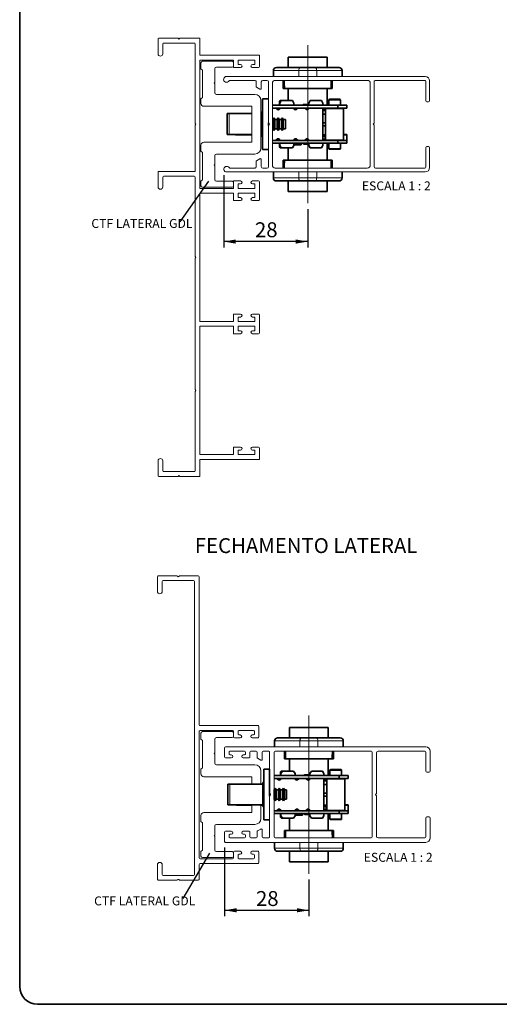
# Paper-space layout 'PG' of a CAD drawing. Units: millimetres. Extents: x 10 to 205, y 4 to 287.
# Drawn here: x 10 to 90, y 10 to 175 of the extents above; entities that cross this region are included whole.
import ezdxf

# ---------------------------------------------------------------- set-up
doc = ezdxf.new("R2010")
doc.units = ezdxf.units.MM
doc.linetypes.add('CENTER', pattern=[10.16, 6.35, -1.27, 1.27, -1.27])
doc.linetypes.add('CENTERX2', pattern=[20.32, 12.7, -2.54, 2.54, -2.54])
for name, color, linetype in [('CENTRO', 8, 'CENTER'), ('COTAS', 8, 'Continuous'), ('FANTASMA', 9, 'Continuous'), ('TEXTOS_EM_PORTUGUES', 7, 'Continuous')]:
    doc.layers.add(name, color=color, linetype=linetype)
doc.layers.add('LAYOUT_', color=7, linetype='Continuous', lineweight=35)
doc.styles.add('SLDTEXTSTYLE0', font='TXT', dxfattribs={"width": 0.7})
doc.styles.add('SLDTEXTSTYLE2', font='TXT', dxfattribs={"width": 0.65})
doc.dimstyles.new('SLDDIMSTYLE2', dxfattribs={"dimtxt": 2.5, "dimasz": 2, "dimexe": 0, "dimexo": 0.0625, "dimtad": 1, "dimdec": 0, "dimlfac": 2, "dimrnd": 1e-09, "dimzin": 12, "dimdsep": 46, "dimtxsty": 'SLDTEXTSTYLE0', "dimsah": 1, "dimcen": 0.09, "dimadec": 0, "dimazin": 3, "dimtfac": 1, "dimtdec": 0, "dimtofl": 0, "dimtmove": 0, "dimatfit": 3, "dimfxl": 1, "dimfrac": 2, "dimtolj": 1, "dimtzin": 12, "dimarcsym": 0})
doc.dimstyles.new('SLDDIMSTYLE5', dxfattribs={"dimtxt": 0.18, "dimasz": 2, "dimexe": 0, "dimexo": 0.0625, "dimgap": 0, "dimtad": 0, "dimtih": 1, "dimtoh": 1, "dimdec": 0, "dimrnd": 1e-09, "dimzin": 0, "dimdsep": 46, "dimtxsty": 'Standard', "dimblk1": 'NONE', "dimblk2": 'NONE', "dimsah": 1, "dimcen": 0.09, "dimadec": 0, "dimazin": 0, "dimtfac": 2, "dimtdec": 0, "dimtofl": 0, "dimtmove": 0, "dimatfit": 3, "dimldrblk": 'NONE', "dimfxl": 1, "dimfrac": 2, "dimtolj": 1, "dimtzin": 0, "dimarcsym": 0})

# ---------------------------------------------------------------- blocks, each defined once
blk = doc.blocks.new('_D_27')
at = {"layer": 'COTAS'}
for p, q in [((44.18, 148.91), (44.18, 136.78)), ((58.22, 143.18), (58.22, 136.78)), ((58.22, 137.78), (44.18, 137.78))]:
    blk.add_line(p, q, dxfattribs=at)
for points in [[(44.18, 137.78), (46.18, 137.43), (46.18, 138.13)], [(58.22, 137.78), (56.22, 138.13), (56.22, 137.43)]]:
    blk.add_solid(points, dxfattribs=at)
at = {"layer": 'COTAS', "insert": (49.39, 141.01), "char_height": 2.5, "attachment_point": 1, "style": 'SLDTEXTSTYLE0'}
blk.add_mtext('28', dxfattribs=at)
blk = doc.blocks.new('SW_NOTE_0_3')
at = {"layer": 'TEXTOS_EM_PORTUGUES', "color": 0, "insert": (-14.81, 0.47), "char_height": 1.5, "attachment_point": 1, "style": 'SLDTEXTSTYLE0'}
blk.add_mtext('CTF LATERAL GDL', dxfattribs=at)
blk = doc.blocks.new('_None')
blk = doc.blocks.new('_D_29')
at = {"layer": 'COTAS'}
for p, q in [((44.3, 36.28), (44.3, 24.75)), ((58.42, 30.88), (58.42, 24.75)), ((44.3, 25.75), (58.42, 25.75))]:
    blk.add_line(p, q, dxfattribs=at)
for points in [[(44.3, 25.75), (46.3, 25.4), (46.3, 26.1)], [(58.42, 25.75), (56.42, 26.1), (56.42, 25.4)]]:
    blk.add_solid(points, dxfattribs=at)
at = {"layer": 'COTAS', "insert": (49.56, 28.97), "char_height": 2.5, "attachment_point": 1, "style": 'SLDTEXTSTYLE0'}
blk.add_mtext('28', dxfattribs=at)
blk = doc.blocks.new('SW_NOTE_0_5')
at = {"layer": 'TEXTOS_EM_PORTUGUES', "color": 0, "insert": (-14.84, 0.35), "char_height": 1.5, "attachment_point": 1, "style": 'SLDTEXTSTYLE0'}
blk.add_mtext('CTF LATERAL GDL', dxfattribs=at)

psp = doc.layouts.new('PG')

# ---------------------------------------------------------------- linework, layer by layer
at = {"color": 7, "linetype": 'Continuous', "lineweight": 35}
for p, q in [((54.974, 168.685), (61.474, 168.685)), ((54.974, 166.935), (54.974, 168.685)), ((61.474, 166.935), (61.474, 168.685)), ((52.974, 166.935), (56.974, 166.935)), ((52.974, 166.935), (52.974, 166.935)), ((56.974, 166.935), (59.474, 166.935)), ((59.474, 166.935), (63.474, 166.935)), ((52.474, 166.435), (52.474, 165.435)), ((63.974, 166.435), (63.974, 165.435)), ((54.124, 164.785), (54.124, 163.435)), ((54.319, 163.435), (54.124, 163.435)), ((54.124, 163.435), (54.124, 163.435)), ((54.319, 163.435), (62.129, 163.435)), ((54.974, 161.385), (54.974, 163.435)), ((61.474, 160.61), (61.474, 163.435)), ((62.324, 163.435), (62.129, 163.435)), ((62.324, 164.785), (62.324, 163.435)), ((50.649, 153.185), (50.649, 161.685)), ((51.649, 161.685), (50.649, 161.685)), ((63.274, 160.61), (52.299, 160.61)), ((52.299, 160.135), (63.274, 160.135)), ((53.532, 160.06), (52.951, 160.06)), ((53.274, 160.085), (53.225, 160.135)), ((53.324, 160.135), (53.249, 160.06)), ((53.624, 161.385), (53.474, 161.235)), ((53.474, 161.235), (53.474, 160.61)), ((53.693, 161.235), (53.474, 161.235)), ((53.78, 161.385), (53.549, 160.985)), ((53.549, 160.985), (53.549, 160.61)), ((53.624, 161.385), (53.78, 161.385)), ((55.668, 161.385), (53.78, 161.385)), ((55.899, 160.985), (55.668, 161.385)), ((55.899, 160.61), (55.899, 160.985)), ((55.916, 160.06), (56.489, 160.06)), ((56.489, 160.06), (56.489, 160.052)), ((56.497, 160.06), (56.489, 160.06)), ((58.382, 160.06), (57.801, 160.06)), ((58.63, 161.385), (58.399, 160.985)), ((58.399, 160.985), (58.399, 160.61)), ((60.518, 161.385), (58.63, 161.385)), ((60.749, 160.985), (60.518, 161.385)), ((60.749, 160.61), (60.749, 160.985)), ((60.749, 154.735), (60.749, 160.135)), ((61.224, 160.035), (61.224, 154.835)), ((61.749, 161.485), (61.749, 160.61)), ((61.899, 161.635), (63.549, 161.635)), ((63.274, 160.61), (63.274, 160.135)), ((64.774, 160.61), (63.274, 160.61)), ((63.274, 160.135), (64.774, 160.135)), ((63.699, 160.61), (63.699, 161.485)), ((64.224, 154.835), (64.224, 160.035)), ((64.774, 160.61), (64.774, 160.135)), ((44.724, 155.71), (44.724, 159.21)), ((45.057, 159.21), (44.724, 159.21)), ((48.849, 159.21), (45.057, 159.21)), ((50.493, 159.21), (50.388, 159.21)), ((50.649, 159.435), (50.493, 159.435)), ((50.493, 155.435), (50.493, 159.435)), ((52.563, 158.485), (52.405, 158.21)), ((52.722, 158.21), (52.563, 158.485)), ((52.563, 156.385), (52.563, 158.485)), ((53.263, 158.485), (53.105, 158.21)), ((53.422, 158.21), (53.263, 158.485)), ((53.263, 156.385), (53.263, 158.485)), ((53.963, 158.485), (53.805, 158.21)), ((54.122, 158.21), (53.963, 158.485)), ((53.963, 156.385), (53.963, 158.485)), ((60.749, 159.935), (61.224, 159.935)), ((60.749, 159.76), (61.224, 159.76)), ((61.224, 159.135), (60.749, 159.135)), ((61.129, 159.76), (61.129, 159.935)), ((51.649, 157.223), (51.649, 157.647)), ((51.705, 157.34), (51.705, 157.529)), ((52.405, 158.21), (52.299, 158.21)), ((52.405, 156.66), (52.405, 158.21)), ((53.105, 158.21), (52.722, 158.21)), ((52.722, 156.66), (52.722, 158.21)), ((53.105, 156.66), (53.105, 158.21)), ((53.805, 158.21), (53.422, 158.21)), ((53.422, 156.66), (53.422, 158.21)), ((53.805, 156.66), (53.805, 158.21)), ((54.493, 158.21), (54.122, 158.21)), ((54.122, 156.66), (54.122, 158.21)), ((54.493, 158.21), (54.493, 156.66)), ((60.724, 157.685), (61.224, 157.685)), ((60.724, 157.185), (61.224, 157.185)), ((44.724, 155.71), (45.057, 155.71)), ((48.849, 155.71), (45.057, 155.71)), ((46.102, 155.71), (46.127, 155.685)), ((46.127, 155.71), (46.127, 155.685)), ((46.127, 155.685), (48.849, 155.685)), ((50.493, 155.71), (50.388, 155.71)), ((50.388, 155.685), (50.493, 155.685)), ((50.493, 155.435), (50.649, 155.435)), ((52.299, 156.66), (52.405, 156.66)), ((52.405, 156.66), (52.563, 156.385)), ((52.563, 156.385), (52.722, 156.66)), ((52.722, 156.66), (53.105, 156.66)), ((53.105, 156.66), (53.263, 156.385)), ((53.263, 156.385), (53.422, 156.66)), ((53.422, 156.66), (53.805, 156.66)), ((53.805, 156.66), (53.963, 156.385)), ((53.963, 156.385), (54.122, 156.66)), ((54.122, 156.66), (54.493, 156.66)), ((60.724, 155.685), (61.224, 155.685)), ((60.724, 155.435), (61.129, 155.435)), ((61.129, 154.935), (61.129, 155.435)), ((64.224, 155.735), (64.774, 155.735)), ((64.774, 155.596), (64.774, 155.735)), ((64.774, 154.735), (64.774, 155.596)), ((52.299, 154.735), (63.274, 154.735)), ((52.299, 154.26), (63.274, 154.26)), ((52.989, 154.86), (53.509, 154.86)), ((53.224, 154.86), (53.224, 154.835)), ((53.224, 154.835), (53.324, 154.735)), ((53.224, 154.835), (53.522, 154.835)), ((53.474, 154.26), (53.474, 153.635)), ((53.474, 153.635), (53.624, 153.485)), ((53.474, 153.635), (53.693, 153.635)), ((53.549, 154.26), (53.549, 153.885)), ((53.549, 153.885), (53.78, 153.485)), ((53.78, 153.485), (53.624, 153.485)), ((53.78, 153.485), (55.668, 153.485)), ((54.974, 151.435), (54.974, 153.485)), ((55.668, 153.485), (55.899, 153.885)), ((55.899, 153.885), (55.899, 154.26)), ((57.152, 154.01), (55.899, 154.01)), ((56.459, 154.86), (55.939, 154.86)), ((57.152, 154.01), (57.152, 154.26)), ((58.399, 154.11), (57.615, 154.11)), ((58.399, 154.26), (58.399, 153.885)), ((58.399, 153.885), (58.63, 153.485)), ((58.63, 153.485), (60.518, 153.485)), ((60.518, 153.485), (60.749, 153.885)), ((61.224, 154.935), (60.724, 154.935)), ((60.749, 153.885), (60.749, 154.26)), ((61.474, 151.435), (61.474, 154.26)), ((61.749, 154.26), (61.749, 153.385)), ((63.274, 154.735), (63.274, 154.26)), ((63.274, 154.735), (64.774, 154.735)), ((63.274, 154.26), (64.774, 154.26)), ((63.699, 153.385), (63.699, 154.26)), ((64.774, 154.735), (64.774, 154.26)), ((51.649, 153.185), (50.649, 153.185)), ((61.917, 153.235), (61.899, 153.235)), ((63.549, 153.235), (61.917, 153.235)), ((54.124, 151.435), (54.319, 151.435)), ((54.124, 151.435), (54.124, 151.435)), ((54.124, 150.085), (54.124, 151.435)), ((62.129, 151.435), (54.319, 151.435)), ((62.129, 151.435), (62.324, 151.435)), ((62.324, 150.085), (62.324, 151.435)), ((52.474, 148.435), (52.474, 149.435)), ((63.974, 148.435), (63.974, 149.435)), ((56.974, 147.935), (52.974, 147.935)), ((52.974, 147.935), (52.974, 147.935)), ((54.974, 146.185), (54.974, 147.935)), ((59.474, 147.935), (56.974, 147.935)), ((63.474, 147.935), (59.474, 147.935)), ((61.474, 146.185), (61.474, 147.935)), ((61.474, 146.185), (54.974, 146.185)), ((55.174, 56.381), (61.674, 56.381)), ((55.174, 54.631), (55.174, 56.381)), ((61.674, 54.631), (61.674, 56.381)), ((53.174, 54.631), (57.174, 54.631)), ((53.174, 54.631), (53.174, 54.631)), ((57.174, 54.631), (59.674, 54.631)), ((59.674, 54.631), (63.674, 54.631)), ((52.674, 54.131), (52.674, 53.131)), ((64.174, 54.131), (64.174, 53.131)), ((54.324, 52.381), (54.324, 51.131)), ((62.524, 52.381), (62.524, 51.131)), ((54.519, 51.131), (54.324, 51.131)), ((54.324, 51.131), (54.324, 51.131)), ((54.519, 51.131), (62.329, 51.131)), ((55.174, 49.081), (55.174, 51.131)), ((61.674, 48.306), (61.674, 51.131)), ((62.524, 51.131), (62.329, 51.131)), ((51.849, 49.381), (50.849, 49.381)), ((50.849, 40.881), (50.849, 49.381)), ((51.849, 44.857), (51.849, 49.381)), ((63.474, 48.306), (52.599, 48.306)), ((53.824, 49.081), (53.674, 48.931)), ((53.674, 48.931), (53.674, 48.306)), ((53.893, 48.931), (53.674, 48.931)), ((53.98, 49.081), (53.749, 48.681)), ((53.749, 48.681), (53.749, 48.306)), ((53.824, 49.081), (53.98, 49.081)), ((55.868, 49.081), (53.98, 49.081)), ((56.099, 48.681), (55.868, 49.081)), ((56.099, 48.306), (56.099, 48.681)), ((58.83, 49.081), (58.599, 48.681)), ((58.599, 48.681), (58.599, 48.306)), ((60.718, 49.081), (58.83, 49.081)), ((60.949, 48.681), (60.718, 49.081)), ((60.949, 48.306), (60.949, 48.681)), ((61.949, 49.181), (61.949, 48.306)), ((62.099, 49.331), (63.749, 49.331)), ((63.474, 48.306), (63.474, 47.831)), ((64.974, 48.306), (63.474, 48.306)), ((63.899, 48.306), (63.899, 49.181)), ((64.974, 48.306), (64.974, 47.831)), ((44.861, 43.406), (44.861, 46.906)), ((45.189, 46.906), (44.861, 46.906)), ((50.745, 46.906), (45.189, 46.906)), ((50.849, 47.131), (50.693, 47.131)), ((50.693, 43.131), (50.693, 47.131)), ((52.599, 47.831), (63.474, 47.831)), ((53.732, 47.756), (53.151, 47.756)), ((53.474, 47.782), (53.425, 47.831)), ((53.524, 47.831), (53.449, 47.756)), ((56.116, 47.756), (56.688, 47.756)), ((56.688, 47.756), (56.688, 47.747)), ((56.696, 47.756), (56.688, 47.756)), ((58.582, 47.756), (58.001, 47.756)), ((60.924, 47.631), (61.424, 47.631)), ((60.949, 42.431), (60.949, 47.831)), ((60.949, 47.456), (61.424, 47.456)), ((61.424, 46.831), (60.949, 46.831)), ((61.329, 47.456), (61.329, 47.631)), ((61.424, 47.731), (61.424, 42.531)), ((63.474, 47.831), (64.974, 47.831)), ((64.424, 42.531), (64.424, 47.731)), ((51.904, 44.975), (51.904, 45.287)), ((52.604, 45.906), (52.599, 45.906)), ((52.763, 46.181), (52.604, 45.906)), ((52.604, 44.356), (52.604, 45.906)), ((52.922, 45.906), (52.763, 46.181)), ((52.763, 44.081), (52.763, 46.181)), ((53.304, 45.906), (52.922, 45.906)), ((52.922, 44.356), (52.922, 45.906)), ((53.463, 46.181), (53.304, 45.906)), ((53.304, 44.356), (53.304, 45.906)), ((53.622, 45.906), (53.463, 46.181)), ((53.463, 44.081), (53.463, 46.181)), ((54.004, 45.906), (53.622, 45.906)), ((53.622, 44.356), (53.622, 45.906)), ((54.163, 46.181), (54.004, 45.906)), ((54.004, 44.356), (54.004, 45.906)), ((54.322, 45.906), (54.163, 46.181)), ((54.163, 44.081), (54.163, 46.181)), ((54.693, 45.906), (54.322, 45.906)), ((54.322, 44.356), (54.322, 45.906)), ((54.693, 45.906), (54.693, 44.356)), ((60.924, 45.381), (61.424, 45.381)), ((60.924, 44.881), (61.424, 44.881)), ((44.861, 43.406), (45.189, 43.406)), ((50.745, 43.406), (45.189, 43.406)), ((46.274, 43.406), (46.299, 43.381)), ((46.299, 43.406), (46.299, 43.381)), ((46.299, 43.381), (48.849, 43.381)), ((50.388, 43.381), (50.693, 43.381)), ((50.693, 43.131), (50.849, 43.131)), ((52.599, 44.356), (52.604, 44.356)), ((52.604, 44.356), (52.763, 44.081)), ((52.763, 44.081), (52.922, 44.356)), ((52.922, 44.356), (53.304, 44.356)), ((53.304, 44.356), (53.463, 44.081)), ((53.463, 44.081), (53.622, 44.356)), ((53.622, 44.356), (54.004, 44.356)), ((54.004, 44.356), (54.163, 44.081)), ((54.163, 44.081), (54.322, 44.356)), ((54.322, 44.356), (54.693, 44.356)), ((60.924, 43.381), (61.424, 43.381)), ((60.924, 43.131), (61.329, 43.131)), ((61.329, 42.631), (61.329, 43.131)), ((64.424, 43.431), (64.974, 43.431)), ((64.974, 43.292), (64.974, 43.431)), ((64.974, 42.431), (64.974, 43.292)), ((52.599, 42.431), (63.474, 42.431)), ((52.599, 41.956), (63.474, 41.956)), ((53.189, 42.556), (53.709, 42.556)), ((53.424, 42.556), (53.424, 42.531)), ((53.424, 42.531), (53.524, 42.431)), ((53.424, 42.531), (53.721, 42.531)), ((53.674, 41.956), (53.674, 41.331)), ((53.674, 41.331), (53.824, 41.181)), ((53.674, 41.331), (53.893, 41.331)), ((53.749, 41.956), (53.749, 41.581)), ((53.749, 41.581), (53.98, 41.181)), ((55.868, 41.181), (56.099, 41.581)), ((56.099, 41.581), (56.099, 41.956)), ((57.324, 41.706), (56.099, 41.706)), ((56.659, 42.556), (56.139, 42.556)), ((57.324, 41.706), (57.324, 41.956)), ((58.599, 41.806), (57.786, 41.806)), ((58.599, 41.956), (58.599, 41.581)), ((58.599, 41.581), (58.83, 41.181)), ((60.718, 41.181), (60.949, 41.581)), ((61.424, 42.631), (60.924, 42.631)), ((60.949, 41.581), (60.949, 41.956)), ((61.674, 39.131), (61.674, 41.956)), ((61.949, 41.956), (61.949, 41.081)), ((63.474, 42.431), (63.474, 41.956)), ((63.474, 42.431), (64.974, 42.431)), ((63.474, 41.956), (64.974, 41.956)), ((63.899, 41.081), (63.899, 41.956)), ((64.974, 42.431), (64.974, 41.956)), ((51.849, 40.881), (50.849, 40.881)), ((53.98, 41.181), (53.824, 41.181)), ((53.98, 41.181), (55.868, 41.181)), ((55.174, 39.131), (55.174, 41.181)), ((58.83, 41.181), (60.718, 41.181)), ((62.117, 40.931), (62.099, 40.931)), ((63.749, 40.931), (62.117, 40.931)), ((54.324, 39.131), (54.519, 39.131)), ((54.324, 37.881), (54.324, 39.131)), ((54.324, 39.131), (54.324, 39.131)), ((62.329, 39.131), (54.519, 39.131)), ((62.329, 39.131), (62.524, 39.131)), ((62.524, 37.881), (62.524, 39.131)), ((52.674, 36.131), (52.674, 37.131)), ((64.174, 36.131), (64.174, 37.131)), ((57.174, 35.631), (53.174, 35.631)), ((53.174, 35.631), (53.174, 35.631)), ((55.174, 33.881), (55.174, 35.631)), ((59.674, 35.631), (57.174, 35.631)), ((63.674, 35.631), (59.674, 35.631)), ((61.674, 33.881), (61.674, 35.631)), ((61.674, 33.881), (55.174, 33.881))]:
    psp.add_line(p, q, dxfattribs=at)
at = {"color": 7, "linetype": 'Continuous', "lineweight": 18}
for p, q in [((40.349, 167.735), (40.349, 166.735)), ((40.599, 166.485), (40.349, 166.735)), ((45.549, 167.985), (40.599, 167.985)), ((42.668, 164.416), (42.668, 166.735)), ((42.918, 166.985), (45.549, 166.985)), ((40.599, 161.935), (40.599, 166.485)), ((42.562, 164.31), (42.668, 164.416)), ((42.562, 164.31), (42.668, 164.204)), ((42.668, 162.685), (42.668, 164.204)), ((40.599, 161.935), (40.349, 161.685)), ((40.349, 160.935), (40.349, 161.685)), ((49.388, 162.435), (42.918, 162.435)), ((48.849, 160.435), (40.849, 160.435)), ((48.849, 154.435), (48.849, 160.435)), ((50.388, 153.435), (50.388, 161.435)), ((40.349, 153.935), (40.349, 152.935)), ((40.849, 154.435), (48.849, 154.435)), ((40.599, 152.685), (40.349, 152.935)), ((40.599, 148.135), (40.599, 152.685)), ((42.668, 150.666), (42.668, 152.185)), ((42.918, 152.435), (49.388, 152.435)), ((42.562, 150.56), (42.668, 150.666)), ((42.562, 150.56), (42.668, 150.454)), ((42.668, 148.135), (42.668, 150.454)), ((40.599, 148.135), (40.349, 147.885)), ((40.349, 147.135), (40.349, 147.885)), ((45.549, 146.885), (40.599, 146.885)), ((45.549, 147.885), (42.918, 147.885)), ((40.349, 55.431), (40.349, 54.431)), ((45.549, 55.681), (40.599, 55.681)), ((42.918, 54.681), (45.549, 54.681)), ((40.599, 54.181), (40.349, 54.431)), ((40.599, 49.631), (40.599, 54.181)), ((42.668, 52.112), (42.668, 54.431)), ((42.562, 52.006), (42.668, 52.112)), ((42.562, 52.006), (42.668, 51.9)), ((42.668, 50.381), (42.668, 51.9)), ((40.599, 49.631), (40.349, 49.381)), ((49.388, 50.131), (42.918, 50.131)), ((40.349, 48.631), (40.349, 49.381)), ((48.849, 48.131), (40.849, 48.131)), ((48.849, 46.906), (48.849, 48.131)), ((50.388, 46.906), (50.388, 49.131)), ((48.849, 42.131), (48.849, 43.406)), ((50.388, 41.131), (50.388, 43.406)), ((40.349, 41.631), (40.349, 40.631)), ((40.849, 42.131), (48.849, 42.131)), ((40.599, 40.381), (40.349, 40.631)), ((40.599, 35.831), (40.599, 40.381)), ((42.668, 38.362), (42.668, 39.881)), ((42.918, 40.131), (49.388, 40.131)), ((42.562, 38.256), (42.668, 38.362)), ((42.562, 38.256), (42.668, 38.15)), ((42.668, 35.831), (42.668, 38.15)), ((40.599, 35.831), (40.349, 35.581)), ((40.349, 34.831), (40.349, 35.581)), ((45.549, 35.581), (42.918, 35.581)), ((45.549, 34.581), (40.599, 34.581))]:
    psp.add_line(p, q, dxfattribs=at)
at = {"color": 8, "linetype": 'Continuous', "lineweight": 18}
for p, q in [((56.724, 166.435), (52.474, 166.435)), ((52.474, 166.435), (52.474, 165.435)), ((52.474, 166.435), (52.474, 166.435)), ((59.724, 166.435), (56.724, 166.435)), ((56.724, 166.435), (56.724, 165.435)), ((59.724, 166.435), (59.724, 165.435)), ((63.974, 166.435), (59.724, 166.435)), ((54.124, 164.785), (54.124, 163.435)), ((64.224, 160.035), (61.224, 160.035)), ((63.699, 161.485), (61.749, 161.485)), ((45.057, 159.21), (45.057, 155.71)), ((64.774, 155.596), (64.224, 155.596)), ((61.224, 154.835), (64.224, 154.835)), ((61.749, 153.385), (63.699, 153.385)), ((54.124, 150.085), (54.124, 151.435)), ((52.474, 148.435), (52.474, 149.435)), ((56.724, 148.435), (56.724, 149.435)), ((59.724, 148.435), (59.724, 149.435)), ((52.474, 148.435), (56.724, 148.435)), ((52.474, 148.435), (52.474, 148.435)), ((56.724, 148.435), (59.724, 148.435)), ((59.724, 148.435), (63.974, 148.435)), ((52.674, 54.131), (52.674, 53.131)), ((56.924, 54.131), (52.674, 54.131)), ((52.674, 54.131), (52.674, 54.131)), ((59.924, 54.131), (56.924, 54.131)), ((56.924, 54.131), (56.924, 53.131)), ((59.924, 54.131), (59.924, 53.131)), ((64.174, 54.131), (59.924, 54.131)), ((54.324, 52.381), (54.324, 51.131)), ((63.899, 49.181), (61.949, 49.181)), ((45.189, 46.906), (45.189, 43.406)), ((64.424, 47.731), (61.424, 47.731)), ((64.974, 43.292), (64.424, 43.292)), ((61.424, 42.531), (64.424, 42.531)), ((61.949, 41.081), (63.899, 41.081)), ((54.324, 37.881), (54.324, 39.131)), ((52.674, 36.131), (52.674, 37.131)), ((56.924, 36.131), (56.924, 37.131)), ((59.924, 36.131), (59.924, 37.131)), ((52.674, 36.131), (56.924, 36.131)), ((52.674, 36.131), (52.674, 36.131)), ((56.924, 36.131), (59.924, 36.131)), ((59.924, 36.131), (64.174, 36.131))]:
    psp.add_line(p, q, dxfattribs=at)
at = {"color": 8, "linetype": 'Continuous', "lineweight": 18, "flags": 128}
for points in [[(56.724, 166.435), (56.729, 166.532), (56.743, 166.626), (56.766, 166.712), (56.797, 166.788), (56.835, 166.85), (56.878, 166.897), (56.925, 166.925), (56.974, 166.935)], [(59.724, 166.435), (59.719, 166.532), (59.705, 166.626), (59.682, 166.712), (59.651, 166.788), (59.613, 166.85), (59.57, 166.897), (59.523, 166.925), (59.474, 166.935)], [(56.724, 148.435), (56.729, 148.337), (56.743, 148.243), (56.766, 148.157), (56.797, 148.081), (56.835, 148.019), (56.878, 147.973), (56.925, 147.944), (56.974, 147.935)], [(59.724, 148.435), (59.719, 148.337), (59.705, 148.243), (59.682, 148.157), (59.651, 148.081), (59.613, 148.019), (59.57, 147.973), (59.523, 147.944), (59.474, 147.935)], [(56.924, 54.131), (56.929, 54.229), (56.943, 54.322), (56.966, 54.409), (56.997, 54.485), (57.035, 54.547), (57.078, 54.593), (57.125, 54.621), (57.174, 54.631)], [(59.924, 54.131), (59.919, 54.229), (59.905, 54.322), (59.882, 54.409), (59.851, 54.485), (59.813, 54.547), (59.769, 54.593), (59.723, 54.621), (59.674, 54.631)], [(56.924, 36.131), (56.929, 36.034), (56.943, 35.94), (56.966, 35.853), (56.997, 35.778), (57.035, 35.715), (57.078, 35.669), (57.125, 35.641), (57.174, 35.631)], [(59.924, 36.131), (59.919, 36.034), (59.905, 35.94), (59.882, 35.853), (59.851, 35.778), (59.813, 35.715), (59.769, 35.669), (59.723, 35.641), (59.674, 35.631)]]:
    psp.add_lwpolyline(points, dxfattribs=at)
at = {"color": 7, "linetype": 'Continuous', "lineweight": 18}
for centre, radius, start, end in [((40.599, 167.735), 0.25, 90, 180), ((42.918, 166.735), 0.25, 90, 180), ((45.549, 167.735), 0.25, 0, 90), ((45.549, 167.235), 0.25, 270, 0), ((42.918, 162.685), 0.25, 180, 270), ((49.388, 161.435), 1, 0, 90), ((40.849, 160.935), 0.5, 180, 270), ((40.849, 153.935), 0.5, 90, 180), ((49.388, 153.435), 1, 270, 0), ((42.918, 152.185), 0.25, 90, 180), ((40.599, 147.135), 0.25, 180, 270), ((42.918, 148.135), 0.25, 180, 270), ((45.549, 147.635), 0.25, 0, 90), ((45.549, 147.135), 0.25, 270, 0), ((40.599, 55.431), 0.25, 90, 180), ((42.918, 54.431), 0.25, 90, 180), ((45.549, 55.431), 0.25, 0, 90), ((45.549, 54.931), 0.25, 270, 0), ((42.918, 50.381), 0.25, 180, 270), ((49.388, 49.131), 1, 0, 90), ((40.849, 48.631), 0.5, 180, 270), ((40.849, 41.631), 0.5, 90, 180), ((42.918, 39.881), 0.25, 90, 180), ((49.388, 41.131), 1, 270, 0), ((40.599, 34.831), 0.25, 180, 270), ((42.918, 35.831), 0.25, 180, 270), ((45.549, 35.331), 0.25, 360, 90), ((45.549, 34.831), 0.25, 270, 360)]:
    psp.add_arc(centre, radius, start, end, dxfattribs=at)
at = {"color": 7, "linetype": 'Continuous', "lineweight": 35}
for centre, radius, start, end in [((52.974, 166.435), 0.5, 90, 180), ((52.974, 166.435), 0.5, 90, 180), ((63.474, 166.435), 0.5, 0, 90), ((52.773, 159.885), 0.25, 30, 90), ((53.249, 160.16), 0.3, 210, 355.21981), ((56.199, 160.16), 0.3, 184.78019, 330), ((56.675, 159.885), 0.25, 90, 150), ((57.577, 160.61), 0.15, 90, 180), ((57.623, 159.885), 0.25, 30, 90), ((58.099, 160.16), 0.3, 210, 355.21981), ((61.324, 160.035), 0.1, 90, 180), ((61.899, 161.485), 0.15, 90, 180), ((63.549, 161.485), 0.15, 0, 90), ((64.124, 160.035), 0.1, 0, 90), ((52.773, 154.985), 0.25, 270, 330), ((53.249, 154.71), 0.3, 4.78019, 150), ((56.199, 154.71), 0.3, 30, 175.21981), ((56.675, 154.985), 0.25, 210, 270), ((57.615, 154.26), 0.15, 180, 270), ((57.623, 154.985), 0.25, 270, 330), ((58.099, 154.71), 0.3, 4.78019, 150), ((61.324, 154.835), 0.1, 180, 270), ((64.124, 154.835), 0.1, 270, 0), ((61.899, 153.385), 0.15, 180, 270), ((63.549, 153.385), 0.15, 270, 0), ((52.974, 148.435), 0.5, 180, 270), ((52.974, 148.435), 0.5, 180, 270), ((63.474, 148.435), 0.5, 270, 0), ((53.174, 54.131), 0.5, 90, 180), ((53.174, 54.131), 0.5, 90, 180), ((63.674, 54.131), 0.5, 0, 90), ((57.749, 48.306), 0.15, 90, 180), ((62.099, 49.181), 0.15, 90, 180), ((63.749, 49.181), 0.15, 0, 90), ((52.972, 47.581), 0.25, 30, 90), ((53.449, 47.856), 0.3, 210, 355.21981), ((56.399, 47.856), 0.3, 184.78019, 330), ((56.875, 47.581), 0.25, 90, 150), ((57.822, 47.581), 0.25, 30, 90), ((58.299, 47.856), 0.3, 210, 355.21981), ((61.524, 47.731), 0.1, 90, 180), ((64.324, 47.731), 0.1, 0, 90), ((52.972, 42.681), 0.25, 270, 330), ((53.449, 42.406), 0.3, 4.78019, 150), ((56.399, 42.406), 0.3, 30, 175.21981), ((56.875, 42.681), 0.25, 210, 270), ((57.786, 41.956), 0.15, 180, 270), ((57.822, 42.681), 0.25, 270, 330), ((58.299, 42.406), 0.3, 4.78019, 150), ((61.524, 42.531), 0.1, 180, 270), ((64.324, 42.531), 0.1, 270, 0), ((62.099, 41.081), 0.15, 180, 270), ((63.749, 41.081), 0.15, 270, 0), ((53.174, 36.131), 0.5, 180, 270), ((53.174, 36.131), 0.5, 180, 270), ((63.674, 36.131), 0.5, 270, 0)]:
    psp.add_arc(centre, radius, start, end, dxfattribs=at)
for centre, start_param, end_param in [((58.224, 163.435), 1.5477695, 1.5707964), ((58.224, 181.311), 1.8565214, 1.8806067), ((58.224, 181.311), 4.4025786, 4.4266642), ((58.224, 163.435), 4.712389, 4.7354162), ((58.224, 151.435), 1.5707963, 1.5938231), ((58.224, 133.559), 1.260986, 1.2850712), ((58.224, 133.559), 4.9981142, 5.0221994), ((58.224, 151.435), 4.6893622, 4.7123889), ((58.424, 51.131), 1.5494714, 1.5707964), ((58.424, 69.007), 1.8582952, 1.8806067), ((58.424, 69.007), 4.4025786, 4.42489), ((58.424, 51.131), 4.712389, 4.733714), ((58.424, 39.131), 1.5707963, 1.5921128), ((58.424, 21.255), 1.260986, 1.2832886), ((58.424, 21.255), 4.9998967, 5.0221994), ((58.424, 39.131), 4.6910724, 4.7123889)]:
    psp.add_ellipse(centre, major_axis=(0, 58.633), ratio=0.0699268, start_param=start_param, end_param=end_param, dxfattribs=at)
for points, knots in [([(58.434, 160.76), (58.398, 160.76), (58.271, 160.76), (58.087, 160.76), (57.912, 160.76), (57.793, 160.76), (57.696, 160.76), (57.603, 160.76), (57.587, 160.76), (57.577, 160.76)], [0, 0, 0, 0, 0.0847626, 0.3039098, 0.4230411, 0.5423812, 0.6615126, 0.7808529, 1, 1, 1, 1]), ([(58.35, 154.26), (58.368, 154.26), (58.4, 154.26), (58.424, 154.26), (58.434, 154.26)], [0, 0, 0, 0, 0.5971995, 1, 1, 1, 1]), ([(58.634, 48.456), (58.589, 48.456), (58.453, 48.456), (58.258, 48.456), (58.084, 48.456), (57.965, 48.456), (57.868, 48.456), (57.774, 48.456), (57.759, 48.456), (57.749, 48.456)], [0, 0, 0, 0, 0.1048159, 0.3191614, 0.4356825, 0.5524079, 0.668929, 0.7856545, 1, 1, 1, 1])]:
    psp.add_open_spline(points, degree=3, knots=knots, dxfattribs=at)
at = {"layer": 'CENTRO', "linetype": 'CENTERX2', "lineweight": 18, "ltscale": 2.5}
for p, q in [((58.224, 144.185), (58.224, 170.685)), ((58.424, 31.881), (58.424, 58.381))]:
    psp.add_line(p, q, dxfattribs=at)
at = {"layer": 'FANTASMA', "linetype": 'Continuous', "lineweight": 18}
for p, q in [((33.149, 169.235), (33.149, 171.685)), ((33.299, 171.835), (36.499, 171.835)), ((36.499, 171.835), (36.649, 171.685)), ((36.649, 171.685), (36.799, 171.835)), ((36.799, 171.835), (40.149, 171.835)), ((40.149, 171.835), (40.149, 168.985)), ((33.949, 170.885), (33.949, 169.235)), ((39.199, 171.035), (34.099, 171.035)), ((39.349, 157.585), (39.349, 170.885)), ((40.149, 168.985), (50.149, 168.985)), ((50.149, 168.985), (50.149, 167.085)), ((45.799, 168.185), (40.149, 168.185)), ((40.149, 168.185), (40.149, 146.685)), ((45.799, 166.935), (45.799, 168.185)), ((46.974, 166.935), (45.799, 166.935)), ((49.349, 168.185), (46.599, 168.185)), ((46.599, 168.185), (46.599, 167.435)), ((46.599, 167.435), (46.974, 167.435)), ((48.974, 167.435), (49.349, 167.435)), ((49.999, 166.935), (48.974, 166.935)), ((49.349, 167.435), (49.349, 168.185)), ((44.649, 165.435), (77.899, 165.435)), ((49.349, 164.785), (45.177, 164.785)), ((49.599, 163.779), (49.599, 164.535)), ((50.177, 163.314), (49.666, 163.654)), ((50.449, 164.535), (50.449, 163.46)), ((51.399, 164.785), (50.699, 164.785)), ((51.649, 157.647), (51.649, 164.535)), ((52.299, 150.585), (52.299, 164.285)), ((52.799, 164.785), (68.199, 164.785)), ((68.699, 164.285), (68.699, 150.585)), ((69.349, 164.535), (69.349, 157.647)), ((77.849, 164.785), (69.599, 164.785)), ((77.999, 161.372), (77.999, 164.635)), ((78.649, 164.685), (78.649, 161.372)), ((78.461, 161.184), (78.186, 161.184)), ((39.499, 157.435), (39.349, 157.585)), ((39.349, 157.285), (39.499, 157.435)), ((39.349, 149.535), (39.349, 157.285)), ((51.649, 150.335), (51.649, 157.223)), ((51.799, 157.435), (51.693, 157.541)), ((51.693, 157.329), (51.799, 157.435)), ((69.305, 157.541), (69.199, 157.435)), ((69.199, 157.435), (69.305, 157.329)), ((69.349, 157.223), (69.349, 150.335)), ((77.999, 150.235), (77.999, 153.497)), ((78.186, 153.684), (78.461, 153.684)), ((78.649, 153.497), (78.649, 150.185)), ((49.599, 150.335), (49.599, 151.19)), ((49.666, 151.315), (50.177, 151.656)), ((50.449, 151.51), (50.449, 150.335)), ((33.149, 146.935), (33.149, 149.385)), ((33.299, 149.535), (39.349, 149.535)), ((33.949, 148.585), (33.949, 146.935)), ((39.199, 148.735), (34.099, 148.735)), ((39.349, 135.285), (39.349, 148.585)), ((77.899, 149.435), (44.649, 149.435)), ((45.178, 150.085), (49.349, 150.085)), ((50.699, 150.085), (51.399, 150.085)), ((68.199, 150.085), (52.799, 150.085)), ((69.599, 150.085), (77.849, 150.085)), ((45.799, 146.685), (45.799, 147.935)), ((45.799, 147.935), (46.974, 147.935)), ((46.974, 147.435), (46.599, 147.435)), ((46.599, 147.435), (46.599, 146.685)), ((48.974, 147.935), (49.999, 147.935)), ((49.349, 147.435), (48.974, 147.435)), ((49.349, 146.685), (49.349, 147.435)), ((50.149, 147.785), (50.149, 144.785)), ((40.149, 146.685), (45.799, 146.685)), ((45.799, 145.885), (40.149, 145.885)), ((40.149, 145.885), (40.149, 124.385)), ((45.799, 144.635), (45.799, 145.885)), ((46.599, 146.685), (49.349, 146.685)), ((49.349, 145.885), (46.599, 145.885)), ((46.599, 145.885), (46.599, 145.135)), ((49.349, 145.135), (49.349, 145.885)), ((46.974, 144.635), (45.799, 144.635)), ((46.599, 145.135), (46.974, 145.135)), ((48.974, 145.135), (49.349, 145.135)), ((49.999, 144.635), (48.974, 144.635)), ((39.499, 135.135), (39.349, 135.285)), ((39.349, 134.985), (39.499, 135.135)), ((39.349, 112.985), (39.349, 134.985)), ((45.799, 124.385), (45.799, 125.635)), ((45.799, 125.635), (46.974, 125.635)), ((48.974, 125.635), (49.999, 125.635)), ((50.149, 125.485), (50.149, 122.485)), ((40.149, 124.385), (45.799, 124.385)), ((46.974, 125.135), (46.599, 125.135)), ((46.599, 125.135), (46.599, 124.385)), ((46.599, 124.385), (49.349, 124.385)), ((49.349, 125.135), (48.974, 125.135)), ((49.349, 124.385), (49.349, 125.135)), ((45.799, 123.585), (40.149, 123.585)), ((40.149, 123.585), (40.149, 102.085)), ((45.799, 122.335), (45.799, 123.585)), ((46.974, 122.335), (45.799, 122.335)), ((49.349, 123.585), (46.599, 123.585)), ((46.599, 123.585), (46.599, 122.835)), ((46.599, 122.835), (46.974, 122.835)), ((48.974, 122.835), (49.349, 122.835)), ((49.999, 122.335), (48.974, 122.335)), ((49.349, 122.835), (49.349, 123.585)), ((39.499, 112.835), (39.349, 112.985)), ((39.349, 112.685), (39.499, 112.835)), ((39.349, 99.385), (39.349, 112.685)), ((45.799, 102.085), (45.799, 103.335)), ((45.799, 103.335), (46.974, 103.335)), ((46.974, 102.835), (46.599, 102.835)), ((46.599, 102.835), (46.599, 102.085)), ((48.974, 103.335), (49.999, 103.335)), ((49.349, 102.835), (48.974, 102.835)), ((49.349, 102.085), (49.349, 102.835)), ((50.149, 103.185), (50.149, 101.285)), ((33.149, 98.585), (33.149, 101.035)), ((33.949, 101.035), (33.949, 99.385)), ((40.149, 102.085), (45.799, 102.085)), ((40.149, 101.285), (40.149, 98.435)), ((50.149, 101.285), (40.149, 101.285)), ((46.599, 102.085), (49.349, 102.085)), ((34.099, 99.235), (39.199, 99.235)), ((36.499, 98.435), (33.299, 98.435)), ((36.649, 98.585), (36.499, 98.435)), ((36.799, 98.435), (36.649, 98.585)), ((40.149, 98.435), (36.799, 98.435)), ((33.049, 81.631), (33.049, 79.181)), ((36.274, 81.781), (33.199, 81.781)), ((33.849, 79.181), (33.849, 80.831)), ((33.999, 80.981), (39.099, 80.981)), ((36.443, 81.675), (36.381, 81.737)), ((36.717, 81.737), (36.655, 81.675)), ((39.899, 81.781), (36.823, 81.781)), ((39.249, 80.831), (39.249, 31.731)), ((40.049, 56.831), (40.049, 81.631)), ((49.899, 56.681), (40.199, 56.681)), ((50.049, 54.781), (50.049, 56.531)), ((40.049, 34.531), (40.049, 55.731)), ((40.199, 55.881), (45.649, 55.881)), ((45.799, 55.731), (45.799, 54.781)), ((45.949, 54.631), (46.924, 54.631)), ((46.549, 55.281), (46.549, 55.731)), ((46.699, 55.881), (49.149, 55.881)), ((46.924, 55.131), (46.699, 55.131)), ((49.149, 55.131), (48.924, 55.131)), ((48.924, 54.631), (49.899, 54.631)), ((49.299, 55.731), (49.299, 55.281)), ((44.299, 52.981), (44.299, 51.431)), ((77.999, 53.131), (44.449, 53.131)), ((44.449, 51.281), (45.424, 51.281)), ((45.049, 51.931), (45.049, 52.231)), ((45.199, 52.381), (47.649, 52.381)), ((45.424, 51.781), (45.199, 51.781)), ((47.649, 51.781), (47.424, 51.781)), ((47.424, 51.281), (48.399, 51.281)), ((47.799, 52.231), (47.799, 51.931)), ((48.549, 51.431), (48.549, 52.231)), ((48.699, 52.381), (49.599, 52.381)), ((49.749, 52.231), (49.749, 51.349)), ((49.824, 51.219), (50.374, 50.901)), ((50.599, 51.031), (50.599, 52.231)), ((50.749, 52.381), (51.699, 52.381)), ((51.849, 52.231), (51.849, 45.405)), ((52.599, 52.231), (52.599, 38.031)), ((68.849, 52.381), (52.749, 52.381)), ((68.999, 38.031), (68.999, 52.231)), ((69.749, 45.391), (69.749, 52.131)), ((69.999, 52.381), (77.849, 52.381)), ((77.999, 52.231), (77.999, 49.081)), ((78.749, 49.081), (78.749, 52.381)), ((78.199, 48.881), (78.549, 48.881)), ((51.849, 44.857), (51.849, 38.031)), ((51.893, 45.299), (51.954, 45.238)), ((51.954, 45.024), (51.893, 44.963)), ((69.749, 38.131), (69.749, 44.871)), ((78.549, 41.381), (78.199, 41.381)), ((77.999, 41.181), (77.999, 38.031)), ((78.749, 37.881), (78.749, 41.181)), ((44.299, 38.831), (44.299, 37.282)), ((45.424, 38.981), (44.449, 38.981)), ((45.049, 38.031), (45.049, 38.331)), ((45.199, 38.481), (45.424, 38.481)), ((48.399, 38.981), (47.424, 38.981)), ((47.424, 38.481), (47.649, 38.481)), ((47.799, 38.331), (47.799, 38.031)), ((48.549, 38.031), (48.549, 38.831)), ((49.749, 38.914), (49.749, 38.031)), ((50.374, 39.361), (49.824, 39.043)), ((50.599, 38.031), (50.599, 39.231)), ((44.449, 37.131), (77.999, 37.131)), ((47.649, 37.881), (45.199, 37.881)), ((49.599, 37.881), (48.699, 37.881)), ((51.699, 37.881), (50.749, 37.881)), ((52.749, 37.881), (68.849, 37.881)), ((77.849, 37.881), (69.999, 37.881)), ((45.799, 35.481), (45.799, 34.531)), ((46.924, 35.631), (45.949, 35.631)), ((46.549, 34.531), (46.549, 34.981)), ((46.699, 35.131), (46.924, 35.131)), ((49.899, 35.631), (48.924, 35.631)), ((48.924, 35.131), (49.149, 35.131)), ((49.299, 34.981), (49.299, 34.531)), ((50.049, 33.731), (50.049, 35.481)), ((33.049, 33.381), (33.049, 30.931)), ((33.849, 31.731), (33.849, 33.381)), ((40.049, 30.931), (40.049, 33.431)), ((45.649, 34.381), (40.199, 34.381)), ((40.199, 33.581), (49.899, 33.581)), ((49.149, 34.381), (46.699, 34.381)), ((39.099, 31.581), (33.999, 31.581)), ((33.199, 30.781), (36.274, 30.781)), ((36.381, 30.825), (36.443, 30.887)), ((36.655, 30.887), (36.717, 30.825)), ((36.823, 30.781), (39.899, 30.781))]:
    psp.add_line(p, q, dxfattribs=at)
for centre, radius, start, end in [((33.299, 171.685), 0.15, 90, 180), ((34.099, 170.885), 0.15, 90, 180), ((39.199, 170.885), 0.15, 0, 90), ((33.549, 169.235), 0.4, 180, 0), ((46.974, 167.185), 0.25, 270, 90), ((48.974, 167.185), 0.25, 90, 270), ((49.999, 167.085), 0.15, 270, 0), ((44.624, 164.949), 0.486, 87.08369, 330.40106), ((77.899, 164.685), 0.75, 0, 90), ((45.177, 164.635), 0.15, 89.99952, 150.40106), ((49.349, 164.535), 0.25, 359.99355, 89.99952), ((49.749, 163.779), 0.15, 179.99355, 236.34454), ((50.274, 163.46), 0.175, 236.34454, 0), ((50.699, 164.535), 0.25, 90, 180), ((51.399, 164.535), 0.25, 0, 90), ((52.799, 164.285), 0.5, 90.00013, 180), ((68.199, 164.285), 0.5, 0, 90.00013), ((69.599, 164.535), 0.25, 89.99983, 180), ((77.849, 164.635), 0.15, 0, 89.99983), ((78.186, 161.372), 0.187, 180, 270), ((78.461, 161.372), 0.188, 270, 0), ((51.799, 157.647), 0.15, 180, 225.00126), ((51.799, 157.223), 0.15, 135.00126, 180), ((69.199, 157.647), 0.15, 315.00055, 0), ((69.199, 157.223), 0.15, 0, 45.00055), ((78.186, 153.497), 0.188, 90, 180), ((78.461, 153.497), 0.188, 0, 90), ((44.649, 149.907), 0.472, 32.52645, 270), ((45.186, 150.249), 0.165, 212.52645, 267.36458), ((49.349, 150.335), 0.25, 270, 0.00536), ((49.749, 151.19), 0.15, 123.65339, 180.00536), ((50.274, 151.51), 0.175, 0, 123.65339), ((50.699, 150.335), 0.25, 180, 270), ((51.399, 150.335), 0.25, 270, 0), ((52.799, 150.585), 0.5, 180, 270), ((68.199, 150.585), 0.5, 270, 0), ((69.599, 150.335), 0.25, 180, 270), ((77.849, 150.235), 0.15, 270, 0), ((77.899, 150.185), 0.75, 270.00002, 0), ((33.299, 149.385), 0.15, 90, 180), ((34.099, 148.585), 0.15, 90, 180), ((39.199, 148.585), 0.15, 360, 90), ((33.549, 146.935), 0.4, 180, 0), ((46.974, 147.685), 0.25, 270, 90), ((48.974, 147.685), 0.25, 90, 270), ((49.999, 147.785), 0.15, 0, 90), ((46.974, 144.885), 0.25, 270, 90), ((48.974, 144.885), 0.25, 90, 270), ((49.999, 144.785), 0.15, 270, 0), ((46.974, 125.385), 0.25, 270, 90), ((48.974, 125.385), 0.25, 90, 270), ((49.999, 125.485), 0.15, 0, 90), ((46.974, 122.585), 0.25, 270, 90), ((48.974, 122.585), 0.25, 90, 270), ((49.999, 122.485), 0.15, 270, 0), ((46.974, 103.085), 0.25, 270, 90), ((48.974, 103.085), 0.25, 90, 270), ((49.999, 103.185), 0.15, 0, 90), ((33.549, 101.035), 0.4, 0, 180), ((34.099, 99.385), 0.15, 180, 270), ((39.199, 99.385), 0.15, 270, 0), ((33.299, 98.585), 0.15, 180, 270), ((33.199, 81.631), 0.15, 90, 180), ((33.999, 80.831), 0.15, 90, 180), ((36.274, 81.631), 0.15, 45, 90), ((36.549, 81.781), 0.15, 225, 315), ((36.823, 81.631), 0.15, 90, 135), ((39.099, 80.831), 0.15, 0, 90), ((39.899, 81.631), 0.15, 0, 90), ((33.449, 79.181), 0.4, 180, 0), ((40.199, 56.831), 0.15, 180, 270), ((49.899, 56.531), 0.15, 0, 90), ((40.199, 55.731), 0.15, 90, 180), ((45.649, 55.731), 0.15, 0, 90), ((45.949, 54.781), 0.15, 180, 270), ((46.699, 55.731), 0.15, 90, 180), ((46.699, 55.281), 0.15, 180, 270), ((46.924, 54.881), 0.25, 270, 90), ((48.924, 54.881), 0.25, 90, 270), ((49.149, 55.731), 0.15, 0, 90), ((49.149, 55.281), 0.15, 270, 0), ((49.899, 54.781), 0.15, 270, 0), ((44.449, 52.981), 0.15, 90.00321, 180.00129), ((77.999, 52.381), 0.75, 0, 90), ((44.449, 51.431), 0.15, 180, 270), ((45.199, 52.231), 0.15, 90, 180), ((45.199, 51.931), 0.15, 180, 270), ((45.424, 51.531), 0.25, 270, 90), ((47.424, 51.531), 0.25, 90, 270), ((47.649, 52.231), 0.15, 360, 90), ((47.649, 51.931), 0.15, 270, 360), ((48.399, 51.431), 0.15, 270, 360), ((48.699, 52.231), 0.15, 90, 180), ((49.599, 52.231), 0.15, 360, 90), ((49.899, 51.349), 0.15, 180, 240), ((50.749, 52.231), 0.15, 90, 180), ((51.699, 52.231), 0.15, 0, 90), ((52.749, 52.231), 0.15, 90, 180), ((68.849, 52.231), 0.15, 0, 90), ((69.999, 52.131), 0.25, 90, 180), ((77.849, 52.231), 0.15, 0, 90), ((50.449, 51.031), 0.15, 240, 0), ((78.199, 49.081), 0.2, 180, 270), ((78.549, 49.081), 0.2, 270, 360), ((51.999, 45.405), 0.15, 179.99808, 224.99808), ((51.999, 44.857), 0.15, 134.99808, 179.99808), ((51.849, 45.131), 0.15, 314.51822, 45.47794), ((69.749, 45.131), 0.15, 120, 239.99999), ((69.599, 45.391), 0.15, 300, 360), ((69.599, 44.871), 0.15, 0.00001, 60.00001), ((78.199, 41.181), 0.2, 90, 180), ((78.549, 41.181), 0.2, 0, 90), ((44.449, 38.831), 0.15, 90.00701, 180), ((45.199, 38.331), 0.15, 90, 180), ((45.199, 38.031), 0.15, 180, 270), ((45.424, 38.731), 0.25, 270, 90), ((47.424, 38.731), 0.25, 90, 270), ((47.649, 38.331), 0.15, 0, 90), ((47.649, 38.031), 0.15, 270, 360), ((48.399, 38.831), 0.15, 0, 90), ((48.699, 38.031), 0.15, 180, 270), ((49.599, 38.031), 0.15, 270, 360), ((49.899, 38.914), 0.15, 120, 180), ((50.449, 39.231), 0.15, 360, 120), ((50.749, 38.031), 0.15, 180, 270), ((51.699, 38.031), 0.15, 270, 360), ((52.749, 38.031), 0.15, 180, 270), ((68.849, 38.031), 0.15, 270, 360), ((69.999, 38.131), 0.25, 180, 270), ((77.849, 38.031), 0.15, 270, 0), ((44.449, 37.281), 0.15, 179.57141, 270.00161), ((77.999, 37.881), 0.75, 270, 360), ((45.949, 35.481), 0.15, 90, 180), ((46.699, 34.981), 0.15, 90, 180), ((46.924, 35.381), 0.25, 270, 90), ((48.924, 35.381), 0.25, 90, 270), ((49.149, 34.981), 0.15, 0, 90), ((49.899, 35.481), 0.15, 0, 90), ((33.449, 33.381), 0.4, 0, 180), ((40.199, 34.531), 0.15, 180, 270), ((40.199, 33.431), 0.15, 90, 180), ((45.649, 34.531), 0.15, 270, 0), ((46.699, 34.531), 0.15, 180, 270), ((49.149, 34.531), 0.15, 270, 0), ((49.899, 33.731), 0.15, 270, 360), ((33.999, 31.731), 0.15, 180, 270), ((39.099, 31.731), 0.15, 270, 360), ((33.199, 30.931), 0.15, 180, 270), ((36.274, 30.931), 0.15, 270, 315), ((36.549, 30.781), 0.15, 45, 135), ((36.823, 30.931), 0.15, 225, 270), ((39.899, 30.931), 0.15, 270, 360)]:
    psp.add_arc(centre, radius, start, end, dxfattribs=at)
at = {"layer": 'LAYOUT_', "color": 7, "lineweight": 35}
for p, q in [((9.981, 12.999), (9.981, 283.999)), ((196.981, 9.999), (12.981, 9.999))]:
    psp.add_line(p, q, dxfattribs=at)
psp.add_arc((12.981, 12.999), 3, 180, 270, dxfattribs=at)

# ---------------------------------------------------------------- block references
at = {"layer": 'TEXTOS_EM_PORTUGUES'}
for name, p in [('SW_NOTE_0_3', (36.79, 141.096)), ('SW_NOTE_0_5', (37.29, 27.721))]:
    psp.add_blockref(name, p, dxfattribs=at)

# ---------------------------------------------------------------- texts
at = {"color": 7, "linetype": 'Continuous', "lineweight": 0, "char_height": 1.5, "attachment_point": 2, "style": 'SLDTEXTSTYLE2'}
for insert in [(73.062, 147.861), (73.378, 35.374)]:
    psp.add_mtext('ESCALA 1 : 2', dxfattribs=dict(at, insert=insert))
at = {"layer": 'TEXTOS_EM_PORTUGUES', "insert": (57.955, 88.091), "char_height": 2.5, "attachment_point": 2, "style": 'SLDTEXTSTYLE0'}
psp.add_mtext('FECHAMENTO LATERAL', dxfattribs=at)

# ---------------------------------------------------------------- dimensions: what is measured, and where the dimension line sits
at = {"layer": 'COTAS'}
for base, p1, p2, picture, middle in [((44.177, 137.783), (58.224, 144.185), (44.177, 149.907), '_D_27', (51.2, 137.783)), ((58.424, 25.752), (44.299, 37.282), (58.424, 31.881), '_D_29', (51.361, 25.752))]:
    dim = psp.add_linear_dim(base=base, p1=p1, p2=p2, dimstyle='SLDDIMSTYLE2', dxfattribs=at)
    dim.commit()
    dim.dimension.update_dxf_attribs({"geometry": picture, "text_midpoint": middle, "dimtype": 160})

# ---------------------------------------------------------------- leaders
at = {"layer": 'TEXTOS_EM_PORTUGUES', "has_arrowhead": 0}
for points in [[(41.591, 147.915), (36.79, 141.096)], [(41.794, 35.303), (37.29, 27.721)]]:
    psp.add_leader(points, dimstyle='SLDDIMSTYLE5', dxfattribs=at)

doc.saveas('drawing.dxf')
